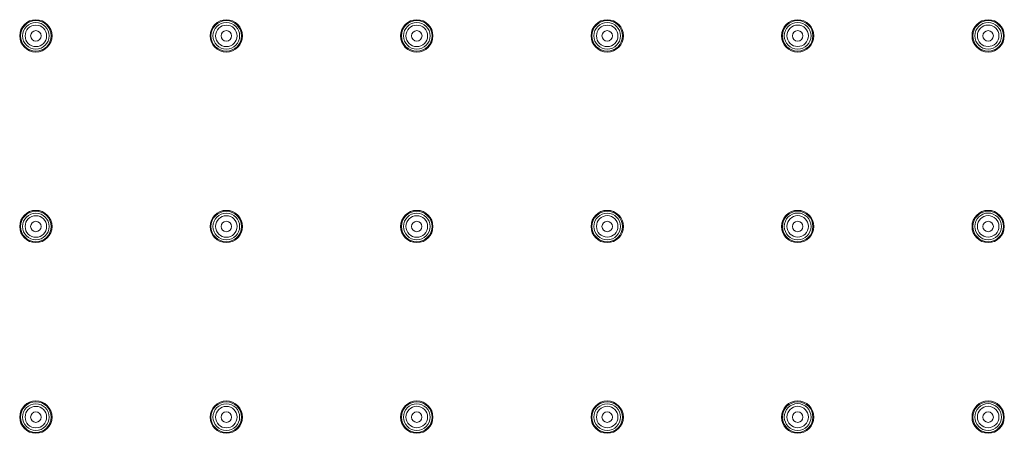
# Model space of a CAD drawing. Units: millimetres. Extents: x 25358 to 26408, y 3348 to 4833.
# Drawn here: x 25640 to 25753, y 4406 to 4453 of the extents above; entities that cross this region are included whole.
import ezdxf

# ---------------------------------------------------------------- set-up
doc = ezdxf.new("R2010")
doc.units = ezdxf.units.MM
doc.header["$LTSCALE"] = 10
doc.layers.add('細線', color=7, linetype='Continuous', lineweight=9)

msp = doc.modelspace()

# ---------------------------------------------------------------- linework, layer by layer
at = {"layer": '細線', "color": 7, "lineweight": 5}
for points in [[(25641.67, 4449.24), (25641.67, 4449.24), (25641.67, 4449.24), (25641.67, 4449.24), (25642.69, 4449.24), (25643.52, 4450.07), (25643.52, 4451.09), (25643.52, 4452.11), (25642.69, 4452.94), (25641.67, 4452.94), (25640.65, 4452.94), (25639.82, 4452.11), (25639.82, 4451.09), (25639.82, 4450.07), (25640.65, 4449.24), (25641.67, 4449.24)], [(25641.67, 4449.34), (25641.67, 4449.34), (25641.67, 4449.34), (25641.67, 4449.34), (25642.64, 4449.34), (25643.42, 4450.12), (25643.42, 4451.09), (25643.42, 4452.05), (25642.64, 4452.84), (25641.67, 4452.84), (25640.7, 4452.84), (25639.92, 4452.05), (25639.92, 4451.09), (25639.92, 4450.12), (25640.7, 4449.34), (25641.67, 4449.34)], [(25641.67, 4449.56), (25641.67, 4449.56), (25641.67, 4449.56), (25641.67, 4449.56), (25642.51, 4449.56), (25643.2, 4450.25), (25643.2, 4451.09), (25643.2, 4451.93), (25642.51, 4452.62), (25641.67, 4452.62), (25640.83, 4452.62), (25640.14, 4451.93), (25640.14, 4451.09), (25640.14, 4450.25), (25640.83, 4449.56), (25641.67, 4449.56)], [(25641.67, 4449.86), (25641.67, 4449.86), (25641.67, 4449.86), (25641.67, 4449.86), (25642.35, 4449.86), (25642.9, 4450.41), (25642.9, 4451.09), (25642.9, 4451.77), (25642.35, 4452.32), (25641.67, 4452.32), (25640.99, 4452.32), (25640.44, 4451.77), (25640.44, 4451.09), (25640.44, 4450.41), (25640.99, 4449.86), (25641.67, 4449.86)], [(25663.49, 4449.24), (25663.49, 4449.24), (25663.49, 4449.24), (25663.49, 4449.24), (25664.51, 4449.24), (25665.34, 4450.07), (25665.34, 4451.09), (25665.34, 4452.11), (25664.51, 4452.94), (25663.49, 4452.94), (25662.46, 4452.94), (25661.63, 4452.11), (25661.63, 4451.09), (25661.63, 4450.07), (25662.46, 4449.24), (25663.49, 4449.24)], [(25663.49, 4449.34), (25663.49, 4449.34), (25663.49, 4449.34), (25663.49, 4449.34), (25664.45, 4449.34), (25665.24, 4450.12), (25665.24, 4451.09), (25665.24, 4452.05), (25664.45, 4452.84), (25663.49, 4452.84), (25662.52, 4452.84), (25661.73, 4452.05), (25661.73, 4451.09), (25661.73, 4450.12), (25662.52, 4449.34), (25663.49, 4449.34)], [(25663.49, 4449.56), (25663.49, 4449.56), (25663.49, 4449.56), (25663.49, 4449.56), (25664.33, 4449.56), (25665.01, 4450.25), (25665.01, 4451.09), (25665.01, 4451.94), (25664.33, 4452.62), (25663.49, 4452.62), (25662.64, 4452.62), (25661.96, 4451.94), (25661.96, 4451.09), (25661.96, 4450.25), (25662.64, 4449.56), (25663.49, 4449.56)], [(25663.49, 4449.86), (25663.49, 4449.86), (25663.49, 4449.86), (25663.49, 4449.86), (25664.17, 4449.86), (25664.72, 4450.41), (25664.72, 4451.09), (25664.72, 4451.77), (25664.17, 4452.32), (25663.49, 4452.32), (25662.81, 4452.32), (25662.26, 4451.77), (25662.26, 4451.09), (25662.26, 4450.41), (25662.81, 4449.86), (25663.49, 4449.86)], [(25685.3, 4449.23), (25685.3, 4449.23), (25685.3, 4449.23), (25685.3, 4449.23), (25686.33, 4449.23), (25687.16, 4450.06), (25687.16, 4451.08), (25687.16, 4452.11), (25686.33, 4452.94), (25685.3, 4452.94), (25684.28, 4452.94), (25683.45, 4452.11), (25683.45, 4451.08), (25683.45, 4450.06), (25684.28, 4449.23), (25685.3, 4449.23)], [(25685.31, 4449.34), (25685.31, 4449.34), (25685.31, 4449.34), (25685.31, 4449.34), (25686.27, 4449.34), (25687.06, 4450.12), (25687.06, 4451.09), (25687.06, 4452.06), (25686.27, 4452.84), (25685.31, 4452.84), (25684.34, 4452.84), (25683.55, 4452.06), (25683.55, 4451.09), (25683.55, 4450.12), (25684.34, 4449.34), (25685.31, 4449.34)], [(25685.31, 4449.56), (25685.31, 4449.56), (25685.31, 4449.56), (25685.31, 4449.56), (25686.15, 4449.56), (25686.83, 4450.25), (25686.83, 4451.09), (25686.83, 4451.94), (25686.15, 4452.62), (25685.31, 4452.62), (25684.46, 4452.62), (25683.78, 4451.94), (25683.78, 4451.09), (25683.78, 4450.25), (25684.46, 4449.56), (25685.31, 4449.56)], [(25685.31, 4449.86), (25685.31, 4449.86), (25685.31, 4449.86), (25685.31, 4449.86), (25685.98, 4449.86), (25686.54, 4450.41), (25686.54, 4451.09), (25686.54, 4451.77), (25685.98, 4452.32), (25685.31, 4452.32), (25684.63, 4452.32), (25684.07, 4451.77), (25684.07, 4451.09), (25684.07, 4450.41), (25684.63, 4449.86), (25685.31, 4449.86)], [(25707.12, 4449.24), (25707.12, 4449.24), (25707.12, 4449.24), (25707.12, 4449.24), (25708.15, 4449.24), (25708.98, 4450.07), (25708.98, 4451.09), (25708.98, 4452.11), (25708.15, 4452.94), (25707.12, 4452.94), (25706.1, 4452.94), (25705.27, 4452.11), (25705.27, 4451.09), (25705.27, 4450.07), (25706.1, 4449.24), (25707.12, 4449.24)], [(25707.12, 4449.34), (25707.12, 4449.34), (25707.12, 4449.34), (25707.12, 4449.34), (25708.09, 4449.34), (25708.87, 4450.12), (25708.87, 4451.09), (25708.87, 4452.06), (25708.09, 4452.84), (25707.12, 4452.84), (25706.16, 4452.84), (25705.37, 4452.06), (25705.37, 4451.09), (25705.37, 4450.12), (25706.16, 4449.34), (25707.12, 4449.34)], [(25707.12, 4449.57), (25707.12, 4449.57), (25707.12, 4449.57), (25707.12, 4449.57), (25707.97, 4449.57), (25708.65, 4450.25), (25708.65, 4451.09), (25708.65, 4451.94), (25707.97, 4452.62), (25707.12, 4452.62), (25706.28, 4452.62), (25705.6, 4451.94), (25705.6, 4451.09), (25705.6, 4450.25), (25706.28, 4449.57), (25707.12, 4449.57)], [(25707.12, 4449.86), (25707.12, 4449.86), (25707.12, 4449.86), (25707.12, 4449.86), (25707.8, 4449.86), (25708.35, 4450.42), (25708.35, 4451.09), (25708.35, 4451.77), (25707.8, 4452.32), (25707.12, 4452.32), (25706.44, 4452.32), (25705.89, 4451.77), (25705.89, 4451.09), (25705.89, 4450.42), (25706.44, 4449.86), (25707.12, 4449.86)], [(25728.94, 4449.24), (25728.94, 4449.24), (25728.94, 4449.24), (25728.94, 4449.24), (25729.96, 4449.24), (25730.79, 4450.07), (25730.79, 4451.09), (25730.79, 4452.11), (25729.96, 4452.94), (25728.94, 4452.94), (25727.92, 4452.94), (25727.09, 4452.11), (25727.09, 4451.09), (25727.09, 4450.07), (25727.92, 4449.24), (25728.94, 4449.24)], [(25728.94, 4449.34), (25728.94, 4449.34), (25728.94, 4449.34), (25728.94, 4449.34), (25729.91, 4449.34), (25730.69, 4450.12), (25730.69, 4451.09), (25730.69, 4452.06), (25729.91, 4452.84), (25728.94, 4452.84), (25727.97, 4452.84), (25727.19, 4452.06), (25727.19, 4451.09), (25727.19, 4450.12), (25727.97, 4449.34), (25728.94, 4449.34)], [(25728.94, 4449.57), (25728.94, 4449.57), (25728.94, 4449.57), (25728.94, 4449.57), (25729.79, 4449.57), (25730.47, 4450.25), (25730.47, 4451.1), (25730.47, 4451.94), (25729.79, 4452.62), (25728.94, 4452.62), (25728.1, 4452.62), (25727.41, 4451.94), (25727.41, 4451.1), (25727.41, 4450.25), (25728.1, 4449.57), (25728.94, 4449.57)], [(25728.94, 4449.87), (25728.94, 4449.87), (25728.94, 4449.87), (25728.94, 4449.87), (25729.62, 4449.87), (25730.17, 4450.42), (25730.17, 4451.1), (25730.17, 4451.77), (25729.62, 4452.33), (25728.94, 4452.33), (25728.26, 4452.33), (25727.71, 4451.77), (25727.71, 4451.1), (25727.71, 4450.42), (25728.26, 4449.87), (25728.94, 4449.87)], [(25750.76, 4449.24), (25750.76, 4449.24), (25750.76, 4449.24), (25750.76, 4449.24), (25751.78, 4449.24), (25752.61, 4450.07), (25752.61, 4451.09), (25752.61, 4452.11), (25751.78, 4452.94), (25750.76, 4452.94), (25749.74, 4452.94), (25748.91, 4452.11), (25748.91, 4451.09), (25748.91, 4450.07), (25749.74, 4449.24), (25750.76, 4449.24)], [(25750.76, 4449.34), (25750.76, 4449.34), (25750.76, 4449.34), (25750.76, 4449.34), (25751.73, 4449.34), (25752.51, 4450.12), (25752.51, 4451.09), (25752.51, 4452.06), (25751.73, 4452.84), (25750.76, 4452.84), (25749.79, 4452.84), (25749.01, 4452.06), (25749.01, 4451.09), (25749.01, 4450.12), (25749.79, 4449.34), (25750.76, 4449.34)], [(25750.76, 4449.57), (25750.76, 4449.57), (25750.76, 4449.57), (25750.76, 4449.57), (25751.6, 4449.57), (25752.29, 4450.25), (25752.29, 4451.1), (25752.29, 4451.94), (25751.6, 4452.62), (25750.76, 4452.62), (25749.92, 4452.62), (25749.23, 4451.94), (25749.23, 4451.1), (25749.23, 4450.25), (25749.92, 4449.57), (25750.76, 4449.57)], [(25750.76, 4449.87), (25750.76, 4449.87), (25750.76, 4449.87), (25750.76, 4449.87), (25751.44, 4449.87), (25751.99, 4450.42), (25751.99, 4451.1), (25751.99, 4451.78), (25751.44, 4452.33), (25750.76, 4452.33), (25750.08, 4452.33), (25749.53, 4451.78), (25749.53, 4451.1), (25749.53, 4450.42), (25750.08, 4449.87), (25750.76, 4449.87)], [(25641.67, 4450.49), (25641.67, 4450.49), (25641.67, 4450.49), (25641.67, 4450.49), (25642, 4450.49), (25642.27, 4450.76), (25642.27, 4451.09), (25642.27, 4451.42), (25642, 4451.69), (25641.67, 4451.69), (25641.34, 4451.69), (25641.07, 4451.42), (25641.07, 4451.09), (25641.07, 4450.76), (25641.34, 4450.49), (25641.67, 4450.49)], [(25663.49, 4450.49), (25663.49, 4450.49), (25663.49, 4450.49), (25663.49, 4450.49), (25663.82, 4450.49), (25664.09, 4450.76), (25664.09, 4451.09), (25664.09, 4451.42), (25663.82, 4451.69), (25663.49, 4451.69), (25663.15, 4451.69), (25662.88, 4451.42), (25662.88, 4451.09), (25662.88, 4450.76), (25663.15, 4450.49), (25663.49, 4450.49)], [(25685.31, 4450.49), (25685.31, 4450.49), (25685.31, 4450.49), (25685.31, 4450.49), (25685.64, 4450.49), (25685.91, 4450.76), (25685.91, 4451.09), (25685.91, 4451.42), (25685.64, 4451.69), (25685.31, 4451.69), (25684.97, 4451.69), (25684.7, 4451.42), (25684.7, 4451.09), (25684.7, 4450.76), (25684.97, 4450.49), (25685.31, 4450.49)], [(25707.12, 4450.49), (25707.12, 4450.49), (25707.12, 4450.49), (25707.12, 4450.49), (25707.46, 4450.49), (25707.72, 4450.76), (25707.72, 4451.09), (25707.72, 4451.42), (25707.46, 4451.69), (25707.12, 4451.69), (25706.79, 4451.69), (25706.52, 4451.42), (25706.52, 4451.09), (25706.52, 4450.76), (25706.79, 4450.49), (25707.12, 4450.49)], [(25728.94, 4450.49), (25728.94, 4450.49), (25728.94, 4450.49), (25728.94, 4450.49), (25729.27, 4450.49), (25729.54, 4450.76), (25729.54, 4451.09), (25729.54, 4451.42), (25729.27, 4451.69), (25728.94, 4451.69), (25728.61, 4451.69), (25728.34, 4451.42), (25728.34, 4451.09), (25728.34, 4450.76), (25728.61, 4450.49), (25728.94, 4450.49)], [(25750.76, 4450.49), (25750.76, 4450.49), (25750.76, 4450.49), (25750.76, 4450.49), (25751.09, 4450.49), (25751.36, 4450.76), (25751.36, 4451.09), (25751.36, 4451.42), (25751.09, 4451.69), (25750.76, 4451.69), (25750.43, 4451.69), (25750.16, 4451.42), (25750.16, 4451.09), (25750.16, 4450.76), (25750.43, 4450.49), (25750.76, 4450.49)], [(25641.67, 4427.42), (25641.67, 4427.42), (25641.67, 4427.42), (25641.67, 4427.42), (25642.69, 4427.42), (25643.52, 4428.25), (25643.52, 4429.27), (25643.52, 4430.29), (25642.69, 4431.12), (25641.67, 4431.12), (25640.65, 4431.12), (25639.82, 4430.29), (25639.82, 4429.27), (25639.82, 4428.25), (25640.65, 4427.42), (25641.67, 4427.42)], [(25641.67, 4427.52), (25641.67, 4427.52), (25641.67, 4427.52), (25641.67, 4427.52), (25642.64, 4427.52), (25643.42, 4428.3), (25643.42, 4429.27), (25643.42, 4430.24), (25642.64, 4431.02), (25641.67, 4431.02), (25640.7, 4431.02), (25639.92, 4430.24), (25639.92, 4429.27), (25639.92, 4428.3), (25640.7, 4427.52), (25641.67, 4427.52)], [(25641.67, 4427.74), (25641.67, 4427.74), (25641.67, 4427.74), (25641.67, 4427.74), (25642.51, 4427.74), (25643.2, 4428.43), (25643.2, 4429.27), (25643.2, 4430.12), (25642.51, 4430.8), (25641.67, 4430.8), (25640.83, 4430.8), (25640.14, 4430.12), (25640.14, 4429.27), (25640.14, 4428.43), (25640.83, 4427.74), (25641.67, 4427.74)], [(25663.49, 4427.42), (25663.49, 4427.42), (25663.49, 4427.42), (25663.49, 4427.42), (25664.51, 4427.42), (25665.34, 4428.25), (25665.34, 4429.27), (25665.34, 4430.29), (25664.51, 4431.12), (25663.49, 4431.12), (25662.46, 4431.12), (25661.63, 4430.29), (25661.63, 4429.27), (25661.63, 4428.25), (25662.46, 4427.42), (25663.49, 4427.42)], [(25663.49, 4427.52), (25663.49, 4427.52), (25663.49, 4427.52), (25663.49, 4427.52), (25664.45, 4427.52), (25665.24, 4428.3), (25665.24, 4429.27), (25665.24, 4430.24), (25664.45, 4431.02), (25663.49, 4431.02), (25662.52, 4431.02), (25661.73, 4430.24), (25661.73, 4429.27), (25661.73, 4428.3), (25662.52, 4427.52), (25663.49, 4427.52)], [(25663.49, 4427.74), (25663.49, 4427.74), (25663.49, 4427.74), (25663.49, 4427.74), (25664.33, 4427.74), (25665.01, 4428.43), (25665.01, 4429.27), (25665.01, 4430.12), (25664.33, 4430.8), (25663.49, 4430.8), (25662.64, 4430.8), (25661.96, 4430.12), (25661.96, 4429.27), (25661.96, 4428.43), (25662.64, 4427.74), (25663.49, 4427.74)], [(25685.3, 4427.42), (25685.3, 4427.42), (25685.3, 4427.42), (25685.3, 4427.42), (25686.33, 4427.42), (25687.16, 4428.24), (25687.16, 4429.27), (25687.16, 4430.29), (25686.33, 4431.12), (25685.3, 4431.12), (25684.28, 4431.12), (25683.45, 4430.29), (25683.45, 4429.27), (25683.45, 4428.24), (25684.28, 4427.42), (25685.3, 4427.42)], [(25685.3, 4427.52), (25685.3, 4427.52), (25685.3, 4427.52), (25685.3, 4427.52), (25686.27, 4427.52), (25687.05, 4428.3), (25687.05, 4429.27), (25687.05, 4430.23), (25686.27, 4431.02), (25685.3, 4431.02), (25684.34, 4431.02), (25683.55, 4430.23), (25683.55, 4429.27), (25683.55, 4428.3), (25684.34, 4427.52), (25685.3, 4427.52)], [(25685.31, 4427.75), (25685.31, 4427.75), (25685.31, 4427.75), (25685.31, 4427.75), (25686.15, 4427.75), (25686.83, 4428.43), (25686.83, 4429.27), (25686.83, 4430.12), (25686.15, 4430.8), (25685.31, 4430.8), (25684.46, 4430.8), (25683.78, 4430.12), (25683.78, 4429.27), (25683.78, 4428.43), (25684.46, 4427.75), (25685.31, 4427.75)], [(25707.12, 4427.42), (25707.12, 4427.42), (25707.12, 4427.42), (25707.12, 4427.42), (25708.15, 4427.42), (25708.98, 4428.25), (25708.98, 4429.27), (25708.98, 4430.29), (25708.15, 4431.12), (25707.12, 4431.12), (25706.1, 4431.12), (25705.27, 4430.29), (25705.27, 4429.27), (25705.27, 4428.25), (25706.1, 4427.42), (25707.12, 4427.42)], [(25707.12, 4427.52), (25707.12, 4427.52), (25707.12, 4427.52), (25707.12, 4427.52), (25708.09, 4427.52), (25708.87, 4428.3), (25708.87, 4429.27), (25708.87, 4430.24), (25708.09, 4431.02), (25707.12, 4431.02), (25706.16, 4431.02), (25705.37, 4430.24), (25705.37, 4429.27), (25705.37, 4428.3), (25706.16, 4427.52), (25707.12, 4427.52)], [(25707.12, 4427.75), (25707.12, 4427.75), (25707.12, 4427.75), (25707.12, 4427.75), (25707.97, 4427.75), (25708.65, 4428.43), (25708.65, 4429.28), (25708.65, 4430.12), (25707.97, 4430.8), (25707.12, 4430.8), (25706.28, 4430.8), (25705.6, 4430.12), (25705.6, 4429.28), (25705.6, 4428.43), (25706.28, 4427.75), (25707.12, 4427.75)], [(25728.94, 4427.42), (25728.94, 4427.42), (25728.94, 4427.42), (25728.94, 4427.42), (25729.96, 4427.42), (25730.79, 4428.25), (25730.79, 4429.27), (25730.79, 4430.29), (25729.96, 4431.12), (25728.94, 4431.12), (25727.92, 4431.12), (25727.09, 4430.29), (25727.09, 4429.27), (25727.09, 4428.25), (25727.92, 4427.42), (25728.94, 4427.42)], [(25728.94, 4427.52), (25728.94, 4427.52), (25728.94, 4427.52), (25728.94, 4427.52), (25729.91, 4427.52), (25730.69, 4428.31), (25730.69, 4429.27), (25730.69, 4430.24), (25729.91, 4431.02), (25728.94, 4431.02), (25727.97, 4431.02), (25727.19, 4430.24), (25727.19, 4429.27), (25727.19, 4428.31), (25727.97, 4427.52), (25728.94, 4427.52)], [(25728.94, 4427.75), (25728.94, 4427.75), (25728.94, 4427.75), (25728.94, 4427.75), (25729.79, 4427.75), (25730.47, 4428.43), (25730.47, 4429.28), (25730.47, 4430.12), (25729.79, 4430.81), (25728.94, 4430.81), (25728.1, 4430.81), (25727.41, 4430.12), (25727.41, 4429.28), (25727.41, 4428.43), (25728.1, 4427.75), (25728.94, 4427.75)], [(25750.76, 4427.42), (25750.76, 4427.42), (25750.76, 4427.42), (25750.76, 4427.42), (25751.78, 4427.42), (25752.61, 4428.25), (25752.61, 4429.27), (25752.61, 4430.29), (25751.78, 4431.12), (25750.76, 4431.12), (25749.74, 4431.12), (25748.91, 4430.29), (25748.91, 4429.27), (25748.91, 4428.25), (25749.74, 4427.42), (25750.76, 4427.42)], [(25750.76, 4427.52), (25750.76, 4427.52), (25750.76, 4427.52), (25750.76, 4427.52), (25751.73, 4427.52), (25752.51, 4428.31), (25752.51, 4429.27), (25752.51, 4430.24), (25751.73, 4431.02), (25750.76, 4431.02), (25749.79, 4431.02), (25749.01, 4430.24), (25749.01, 4429.27), (25749.01, 4428.31), (25749.79, 4427.52), (25750.76, 4427.52)], [(25750.76, 4427.75), (25750.76, 4427.75), (25750.76, 4427.75), (25750.76, 4427.75), (25751.6, 4427.75), (25752.29, 4428.44), (25752.29, 4429.28), (25752.29, 4430.12), (25751.6, 4430.81), (25750.76, 4430.81), (25749.92, 4430.81), (25749.23, 4430.12), (25749.23, 4429.28), (25749.23, 4428.44), (25749.92, 4427.75), (25750.76, 4427.75)], [(25641.67, 4428.04), (25641.67, 4428.04), (25641.67, 4428.04), (25641.67, 4428.04), (25642.35, 4428.04), (25642.9, 4428.59), (25642.9, 4429.27), (25642.9, 4429.95), (25642.35, 4430.5), (25641.67, 4430.5), (25640.99, 4430.5), (25640.44, 4429.95), (25640.44, 4429.27), (25640.44, 4428.59), (25640.99, 4428.04), (25641.67, 4428.04)], [(25641.67, 4428.67), (25641.67, 4428.67), (25641.67, 4428.67), (25641.67, 4428.67), (25642, 4428.67), (25642.27, 4428.94), (25642.27, 4429.27), (25642.27, 4429.6), (25642, 4429.87), (25641.67, 4429.87), (25641.34, 4429.87), (25641.07, 4429.6), (25641.07, 4429.27), (25641.07, 4428.94), (25641.34, 4428.67), (25641.67, 4428.67)], [(25663.49, 4428.04), (25663.49, 4428.04), (25663.49, 4428.04), (25663.49, 4428.04), (25664.17, 4428.04), (25664.72, 4428.59), (25664.72, 4429.27), (25664.72, 4429.95), (25664.17, 4430.5), (25663.49, 4430.5), (25662.81, 4430.5), (25662.26, 4429.95), (25662.26, 4429.27), (25662.26, 4428.59), (25662.81, 4428.04), (25663.49, 4428.04)], [(25663.49, 4428.67), (25663.49, 4428.67), (25663.49, 4428.67), (25663.49, 4428.67), (25663.82, 4428.67), (25664.09, 4428.94), (25664.09, 4429.27), (25664.09, 4429.6), (25663.82, 4429.87), (25663.49, 4429.87), (25663.15, 4429.87), (25662.88, 4429.6), (25662.88, 4429.27), (25662.88, 4428.94), (25663.15, 4428.67), (25663.49, 4428.67)], [(25685.31, 4428.04), (25685.31, 4428.04), (25685.31, 4428.04), (25685.31, 4428.04), (25685.98, 4428.04), (25686.54, 4428.6), (25686.54, 4429.27), (25686.54, 4429.95), (25685.98, 4430.5), (25685.31, 4430.5), (25684.63, 4430.5), (25684.07, 4429.95), (25684.07, 4429.27), (25684.07, 4428.6), (25684.63, 4428.04), (25685.31, 4428.04)], [(25685.3, 4428.67), (25685.3, 4428.67), (25685.3, 4428.67), (25685.3, 4428.67), (25685.64, 4428.67), (25685.9, 4428.94), (25685.9, 4429.27), (25685.9, 4429.6), (25685.64, 4429.87), (25685.3, 4429.87), (25684.97, 4429.87), (25684.7, 4429.6), (25684.7, 4429.27), (25684.7, 4428.94), (25684.97, 4428.67), (25685.3, 4428.67)], [(25707.12, 4428.05), (25707.12, 4428.05), (25707.12, 4428.05), (25707.12, 4428.05), (25707.8, 4428.05), (25708.35, 4428.6), (25708.35, 4429.28), (25708.35, 4429.95), (25707.8, 4430.51), (25707.12, 4430.51), (25706.44, 4430.51), (25705.89, 4429.95), (25705.89, 4429.28), (25705.89, 4428.6), (25706.44, 4428.05), (25707.12, 4428.05)], [(25707.12, 4428.67), (25707.12, 4428.67), (25707.12, 4428.67), (25707.12, 4428.67), (25707.46, 4428.67), (25707.72, 4428.94), (25707.72, 4429.27), (25707.72, 4429.6), (25707.46, 4429.87), (25707.12, 4429.87), (25706.79, 4429.87), (25706.52, 4429.6), (25706.52, 4429.27), (25706.52, 4428.94), (25706.79, 4428.67), (25707.12, 4428.67)], [(25728.94, 4428.05), (25728.94, 4428.05), (25728.94, 4428.05), (25728.94, 4428.05), (25729.62, 4428.05), (25730.17, 4428.6), (25730.17, 4429.28), (25730.17, 4429.96), (25729.62, 4430.51), (25728.94, 4430.51), (25728.26, 4430.51), (25727.71, 4429.96), (25727.71, 4429.28), (25727.71, 4428.6), (25728.26, 4428.05), (25728.94, 4428.05)], [(25728.94, 4428.67), (25728.94, 4428.67), (25728.94, 4428.67), (25728.94, 4428.67), (25729.27, 4428.67), (25729.54, 4428.94), (25729.54, 4429.27), (25729.54, 4429.6), (25729.27, 4429.87), (25728.94, 4429.87), (25728.61, 4429.87), (25728.34, 4429.6), (25728.34, 4429.27), (25728.34, 4428.94), (25728.61, 4428.67), (25728.94, 4428.67)], [(25750.76, 4428.05), (25750.76, 4428.05), (25750.76, 4428.05), (25750.76, 4428.05), (25751.44, 4428.05), (25751.99, 4428.6), (25751.99, 4429.28), (25751.99, 4429.96), (25751.44, 4430.51), (25750.76, 4430.51), (25750.08, 4430.51), (25749.53, 4429.96), (25749.53, 4429.28), (25749.53, 4428.6), (25750.08, 4428.05), (25750.76, 4428.05)], [(25750.76, 4428.67), (25750.76, 4428.67), (25750.76, 4428.67), (25750.76, 4428.67), (25751.09, 4428.67), (25751.36, 4428.94), (25751.36, 4429.27), (25751.36, 4429.6), (25751.09, 4429.87), (25750.76, 4429.87), (25750.43, 4429.87), (25750.16, 4429.6), (25750.16, 4429.27), (25750.16, 4428.94), (25750.43, 4428.67), (25750.76, 4428.67)], [(25641.67, 4405.6), (25641.67, 4405.6), (25641.67, 4405.6), (25641.67, 4405.6), (25642.69, 4405.6), (25643.52, 4406.43), (25643.52, 4407.45), (25643.52, 4408.48), (25642.69, 4409.31), (25641.67, 4409.31), (25640.65, 4409.31), (25639.82, 4408.48), (25639.82, 4407.45), (25639.82, 4406.43), (25640.65, 4405.6), (25641.67, 4405.6)], [(25641.67, 4405.7), (25641.67, 4405.7), (25641.67, 4405.7), (25641.67, 4405.7), (25642.64, 4405.7), (25643.42, 4406.49), (25643.42, 4407.45), (25643.42, 4408.42), (25642.64, 4409.21), (25641.67, 4409.21), (25640.7, 4409.21), (25639.92, 4408.42), (25639.92, 4407.45), (25639.92, 4406.49), (25640.7, 4405.7), (25641.67, 4405.7)], [(25663.49, 4405.6), (25663.49, 4405.6), (25663.49, 4405.6), (25663.49, 4405.6), (25664.51, 4405.6), (25665.34, 4406.43), (25665.34, 4407.45), (25665.34, 4408.47), (25664.51, 4409.3), (25663.49, 4409.3), (25662.46, 4409.3), (25661.63, 4408.47), (25661.63, 4407.45), (25661.63, 4406.43), (25662.46, 4405.6), (25663.49, 4405.6)], [(25663.49, 4405.7), (25663.49, 4405.7), (25663.49, 4405.7), (25663.49, 4405.7), (25664.45, 4405.7), (25665.24, 4406.48), (25665.24, 4407.45), (25665.24, 4408.42), (25664.45, 4409.2), (25663.49, 4409.2), (25662.52, 4409.2), (25661.73, 4408.42), (25661.73, 4407.45), (25661.73, 4406.48), (25662.52, 4405.7), (25663.49, 4405.7)], [(25685.3, 4405.6), (25685.3, 4405.6), (25685.3, 4405.6), (25685.3, 4405.6), (25686.33, 4405.6), (25687.16, 4406.43), (25687.16, 4407.45), (25687.16, 4408.47), (25686.33, 4409.3), (25685.3, 4409.3), (25684.28, 4409.3), (25683.45, 4408.47), (25683.45, 4407.45), (25683.45, 4406.43), (25684.28, 4405.6), (25685.3, 4405.6)], [(25685.3, 4405.7), (25685.3, 4405.7), (25685.3, 4405.7), (25685.3, 4405.7), (25686.27, 4405.7), (25687.05, 4406.48), (25687.05, 4407.45), (25687.05, 4408.42), (25686.27, 4409.2), (25685.3, 4409.2), (25684.34, 4409.2), (25683.55, 4408.42), (25683.55, 4407.45), (25683.55, 4406.48), (25684.34, 4405.7), (25685.3, 4405.7)], [(25707.12, 4405.6), (25707.12, 4405.6), (25707.12, 4405.6), (25707.12, 4405.6), (25708.14, 4405.6), (25708.97, 4406.43), (25708.97, 4407.45), (25708.97, 4408.47), (25708.14, 4409.3), (25707.12, 4409.3), (25706.1, 4409.3), (25705.27, 4408.47), (25705.27, 4407.45), (25705.27, 4406.43), (25706.1, 4405.6), (25707.12, 4405.6)], [(25707.12, 4405.7), (25707.12, 4405.7), (25707.12, 4405.7), (25707.12, 4405.7), (25708.09, 4405.7), (25708.87, 4406.48), (25708.87, 4407.45), (25708.87, 4408.42), (25708.09, 4409.2), (25707.12, 4409.2), (25706.15, 4409.2), (25705.37, 4408.42), (25705.37, 4407.45), (25705.37, 4406.48), (25706.15, 4405.7), (25707.12, 4405.7)], [(25728.94, 4405.6), (25728.94, 4405.6), (25728.94, 4405.6), (25728.94, 4405.6), (25729.96, 4405.6), (25730.79, 4406.43), (25730.79, 4407.45), (25730.79, 4408.48), (25729.96, 4409.31), (25728.94, 4409.31), (25727.92, 4409.31), (25727.09, 4408.48), (25727.09, 4407.45), (25727.09, 4406.43), (25727.92, 4405.6), (25728.94, 4405.6)], [(25728.94, 4405.7), (25728.94, 4405.7), (25728.94, 4405.7), (25728.94, 4405.7), (25729.91, 4405.7), (25730.69, 4406.49), (25730.69, 4407.45), (25730.69, 4408.42), (25729.91, 4409.2), (25728.94, 4409.2), (25727.97, 4409.2), (25727.19, 4408.42), (25727.19, 4407.45), (25727.19, 4406.49), (25727.97, 4405.7), (25728.94, 4405.7)], [(25750.76, 4405.6), (25750.76, 4405.6), (25750.76, 4405.6), (25750.76, 4405.6), (25751.78, 4405.6), (25752.61, 4406.43), (25752.61, 4407.45), (25752.61, 4408.48), (25751.78, 4409.31), (25750.76, 4409.31), (25749.74, 4409.31), (25748.91, 4408.48), (25748.91, 4407.45), (25748.91, 4406.43), (25749.74, 4405.6), (25750.76, 4405.6)], [(25750.76, 4405.7), (25750.76, 4405.7), (25750.76, 4405.7), (25750.76, 4405.7), (25751.73, 4405.7), (25752.51, 4406.49), (25752.51, 4407.45), (25752.51, 4408.42), (25751.73, 4409.2), (25750.76, 4409.2), (25749.79, 4409.2), (25749.01, 4408.42), (25749.01, 4407.45), (25749.01, 4406.49), (25749.79, 4405.7), (25750.76, 4405.7)], [(25641.67, 4405.92), (25641.67, 4405.92), (25641.67, 4405.92), (25641.67, 4405.92), (25642.51, 4405.92), (25643.2, 4406.61), (25643.2, 4407.45), (25643.2, 4408.3), (25642.51, 4408.98), (25641.67, 4408.98), (25640.83, 4408.98), (25640.14, 4408.3), (25640.14, 4407.45), (25640.14, 4406.61), (25640.83, 4405.92), (25641.67, 4405.92)], [(25641.67, 4406.22), (25641.67, 4406.22), (25641.67, 4406.22), (25641.67, 4406.22), (25642.35, 4406.22), (25642.9, 4406.77), (25642.9, 4407.45), (25642.9, 4408.13), (25642.35, 4408.68), (25641.67, 4408.68), (25640.99, 4408.68), (25640.44, 4408.13), (25640.44, 4407.45), (25640.44, 4406.77), (25640.99, 4406.22), (25641.67, 4406.22)], [(25641.67, 4406.85), (25641.67, 4406.85), (25641.67, 4406.85), (25641.67, 4406.85), (25642, 4406.85), (25642.27, 4407.12), (25642.27, 4407.45), (25642.27, 4407.78), (25642, 4408.05), (25641.67, 4408.05), (25641.34, 4408.05), (25641.07, 4407.78), (25641.07, 4407.45), (25641.07, 4407.12), (25641.34, 4406.85), (25641.67, 4406.85)], [(25663.49, 4405.92), (25663.49, 4405.92), (25663.49, 4405.92), (25663.49, 4405.92), (25664.33, 4405.92), (25665.01, 4406.61), (25665.01, 4407.45), (25665.01, 4408.3), (25664.33, 4408.98), (25663.49, 4408.98), (25662.64, 4408.98), (25661.96, 4408.3), (25661.96, 4407.45), (25661.96, 4406.61), (25662.64, 4405.92), (25663.49, 4405.92)], [(25663.49, 4406.22), (25663.49, 4406.22), (25663.49, 4406.22), (25663.49, 4406.22), (25664.17, 4406.22), (25664.72, 4406.77), (25664.72, 4407.45), (25664.72, 4408.13), (25664.17, 4408.68), (25663.49, 4408.68), (25662.81, 4408.68), (25662.26, 4408.13), (25662.26, 4407.45), (25662.26, 4406.77), (25662.81, 4406.22), (25663.49, 4406.22)], [(25663.49, 4406.85), (25663.49, 4406.85), (25663.49, 4406.85), (25663.49, 4406.85), (25663.82, 4406.85), (25664.09, 4407.12), (25664.09, 4407.45), (25664.09, 4407.78), (25663.82, 4408.05), (25663.49, 4408.05), (25663.15, 4408.05), (25662.88, 4407.78), (25662.88, 4407.45), (25662.88, 4407.12), (25663.15, 4406.85), (25663.49, 4406.85)], [(25685.31, 4405.93), (25685.31, 4405.93), (25685.31, 4405.93), (25685.31, 4405.93), (25686.15, 4405.93), (25686.83, 4406.61), (25686.83, 4407.46), (25686.83, 4408.3), (25686.15, 4408.98), (25685.31, 4408.98), (25684.46, 4408.98), (25683.78, 4408.3), (25683.78, 4407.46), (25683.78, 4406.61), (25684.46, 4405.93), (25685.31, 4405.93)], [(25685.31, 4406.23), (25685.31, 4406.23), (25685.31, 4406.23), (25685.31, 4406.23), (25685.98, 4406.23), (25686.54, 4406.78), (25686.54, 4407.46), (25686.54, 4408.13), (25685.98, 4408.69), (25685.31, 4408.69), (25684.63, 4408.69), (25684.07, 4408.13), (25684.07, 4407.46), (25684.07, 4406.78), (25684.63, 4406.23), (25685.31, 4406.23)], [(25685.3, 4406.85), (25685.3, 4406.85), (25685.3, 4406.85), (25685.3, 4406.85), (25685.64, 4406.85), (25685.9, 4407.12), (25685.9, 4407.45), (25685.9, 4407.78), (25685.64, 4408.05), (25685.3, 4408.05), (25684.97, 4408.05), (25684.7, 4407.78), (25684.7, 4407.45), (25684.7, 4407.12), (25684.97, 4406.85), (25685.3, 4406.85)], [(25707.12, 4405.93), (25707.12, 4405.93), (25707.12, 4405.93), (25707.12, 4405.93), (25707.97, 4405.93), (25708.65, 4406.61), (25708.65, 4407.46), (25708.65, 4408.3), (25707.97, 4408.98), (25707.12, 4408.98), (25706.28, 4408.98), (25705.6, 4408.3), (25705.6, 4407.46), (25705.6, 4406.61), (25706.28, 4405.93), (25707.12, 4405.93)], [(25707.12, 4406.23), (25707.12, 4406.23), (25707.12, 4406.23), (25707.12, 4406.23), (25707.8, 4406.23), (25708.35, 4406.78), (25708.35, 4407.46), (25708.35, 4408.13), (25707.8, 4408.69), (25707.12, 4408.69), (25706.44, 4408.69), (25705.89, 4408.13), (25705.89, 4407.46), (25705.89, 4406.78), (25706.44, 4406.23), (25707.12, 4406.23)], [(25707.12, 4406.85), (25707.12, 4406.85), (25707.12, 4406.85), (25707.12, 4406.85), (25707.45, 4406.85), (25707.72, 4407.12), (25707.72, 4407.45), (25707.72, 4407.78), (25707.45, 4408.05), (25707.12, 4408.05), (25706.79, 4408.05), (25706.52, 4407.78), (25706.52, 4407.45), (25706.52, 4407.12), (25706.79, 4406.85), (25707.12, 4406.85)], [(25728.94, 4405.93), (25728.94, 4405.93), (25728.94, 4405.93), (25728.94, 4405.93), (25729.79, 4405.93), (25730.47, 4406.61), (25730.47, 4407.46), (25730.47, 4408.3), (25729.79, 4408.99), (25728.94, 4408.99), (25728.1, 4408.99), (25727.41, 4408.3), (25727.41, 4407.46), (25727.41, 4406.61), (25728.1, 4405.93), (25728.94, 4405.93)], [(25728.94, 4406.23), (25728.94, 4406.23), (25728.94, 4406.23), (25728.94, 4406.23), (25729.62, 4406.23), (25730.17, 4406.78), (25730.17, 4407.46), (25730.17, 4408.14), (25729.62, 4408.69), (25728.94, 4408.69), (25728.26, 4408.69), (25727.71, 4408.14), (25727.71, 4407.46), (25727.71, 4406.78), (25728.26, 4406.23), (25728.94, 4406.23)], [(25728.94, 4406.85), (25728.94, 4406.85), (25728.94, 4406.85), (25728.94, 4406.85), (25729.27, 4406.85), (25729.54, 4407.12), (25729.54, 4407.45), (25729.54, 4407.78), (25729.27, 4408.05), (25728.94, 4408.05), (25728.61, 4408.05), (25728.34, 4407.78), (25728.34, 4407.45), (25728.34, 4407.12), (25728.61, 4406.85), (25728.94, 4406.85)], [(25750.76, 4405.93), (25750.76, 4405.93), (25750.76, 4405.93), (25750.76, 4405.93), (25751.6, 4405.93), (25752.29, 4406.62), (25752.29, 4407.46), (25752.29, 4408.3), (25751.6, 4408.99), (25750.76, 4408.99), (25749.92, 4408.99), (25749.23, 4408.3), (25749.23, 4407.46), (25749.23, 4406.62), (25749.92, 4405.93), (25750.76, 4405.93)], [(25750.76, 4406.23), (25750.76, 4406.23), (25750.76, 4406.23), (25750.76, 4406.23), (25751.44, 4406.23), (25751.99, 4406.78), (25751.99, 4407.46), (25751.99, 4408.14), (25751.44, 4408.69), (25750.76, 4408.69), (25750.08, 4408.69), (25749.53, 4408.14), (25749.53, 4407.46), (25749.53, 4406.78), (25750.08, 4406.23), (25750.76, 4406.23)], [(25750.76, 4406.85), (25750.76, 4406.85), (25750.76, 4406.85), (25750.76, 4406.85), (25751.09, 4406.85), (25751.36, 4407.12), (25751.36, 4407.45), (25751.36, 4407.78), (25751.09, 4408.05), (25750.76, 4408.05), (25750.43, 4408.05), (25750.16, 4407.78), (25750.16, 4407.45), (25750.16, 4407.12), (25750.43, 4406.85), (25750.76, 4406.85)]]:
    msp.add_open_spline(points, degree=3, knots=[0, 0, 0, 0, 1, 1, 1, 2, 2, 2, 3, 3, 3, 4, 4, 4, 5, 5, 5, 5], dxfattribs=at)

doc.saveas('drawing.dxf')
